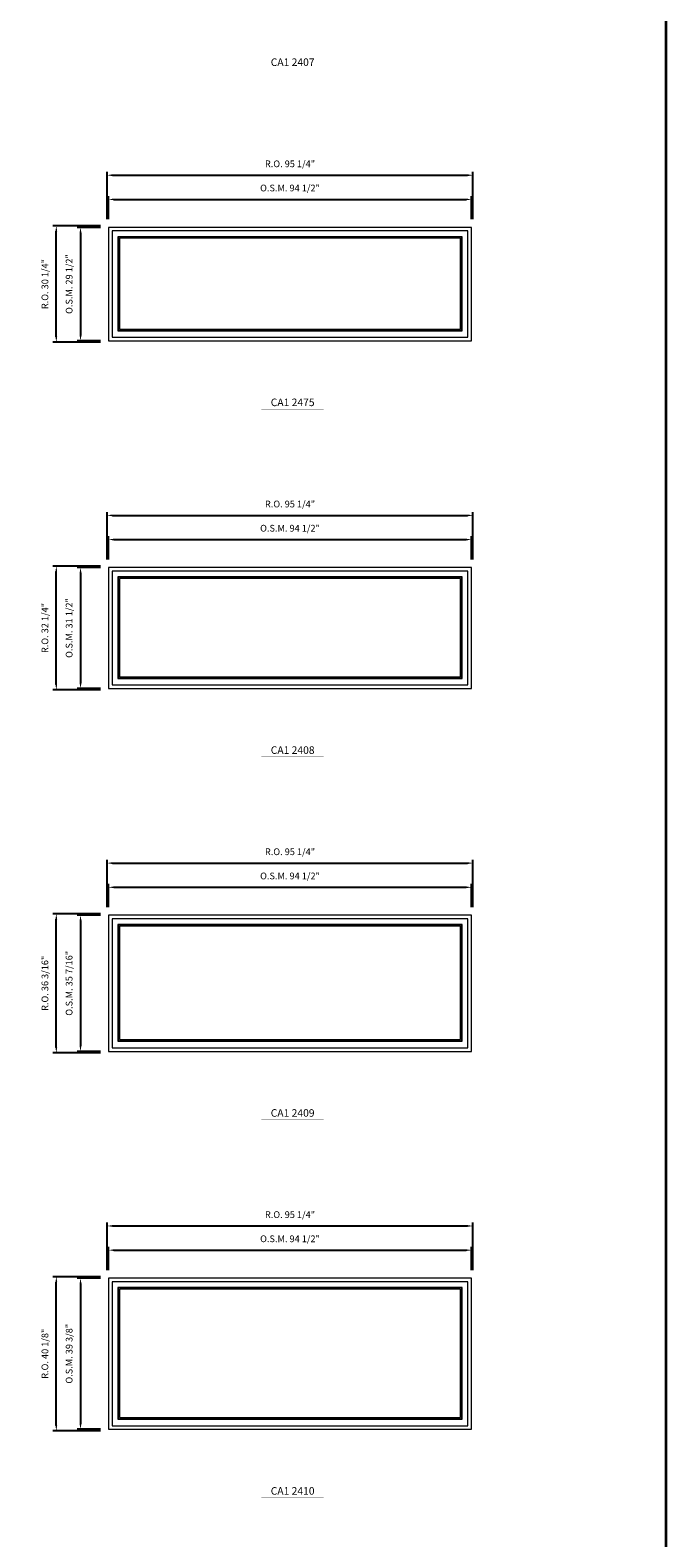
# Model space of a CAD drawing. Extents: x 6925 to 8569, y -7810 to -6062.
# Drawn here: x 8404 to 8569, y -6906 to -6514 of the extents above; entities that cross this region are included whole.
import ezdxf
from ezdxf.enums import TextEntityAlignment as Align

# ---------------------------------------------------------------- set-up
doc = ezdxf.new("R2010")
doc.units = 0
doc.header["$LTSCALE"] = 10
doc.header["$MEASUREMENT"] = 0
doc.header["$PDMODE"] = 3
doc.header["$PDSIZE"] = -2
doc.layers.get('0').update_dxf_attribs({"color": 5, "linetype": 'CONTINUOUS', "lineweight": 0})
doc.layers.get('DEFPOINTS').update_dxf_attribs({"color": 2, "linetype": 'CONTINUOUS', "lineweight": 0})
for name, color, linetype, lineweight in [('BORDER', 7, 'CONTINUOUS', 35), ('Dimensions', 2, 'CONTINUOUS', 0), ('FRAME', 7, 'CONTINUOUS', 0), ('GLASS', 6, 'CONTINUOUS', 0), ('GLAZING STOP', 1, 'CONTINUOUS', 0), ('Metal Clad SASH', 4, 'CONTINUOUS', 0), ('TEXT', 7, 'CONTINUOUS', 0)]:
    doc.layers.add(name, color=color, linetype=linetype, lineweight=lineweight)
doc.styles.add('ROMANS', font='romans')
doc.styles.add('style1', font='ARIAL.TTF')
doc.dimstyles.new('LWDEC', dxfattribs={"dimscale": 20, "dimtxt": 2.5, "dimasz": 2, "dimexe": 1.25, "dimexo": 3, "dimgap": 2, "dimtad": 1, "dimtoh": 1, "dimdec": 0, "dimzin": 11, "dimdsep": 46, "dimtxsty": 'ROMANS', "dimcen": 0, "dimdle": 1.5, "dimazin": 0, "dimtfac": 1, "dimtdec": 0, "dimtix": 1, "dimtmove": 0, "dimatfit": 3, "dimfxl": 0, "dimtzin": 0, "dimarcsym": 0})

# ---------------------------------------------------------------- blocks, each defined once
blk = doc.blocks.new('label1')
at = {"const_width": 2}
blk.add_lwpolyline([(-206, 0), (206, 0)], dxfattribs=at)
at = {"linetype": 'Continuous', "style": 'style1'}
blk.add_attdef('LABEL', text='', height=50, dxfattribs=at).set_placement((0, 20), align=Align.CENTER)
blk = doc.blocks.new('*D829')
at = {"layer": 'DEFPOINTS', "color": 0, "linetype": 'Continuous'}
for p in [(8518.89, -6557.72), (8424.4, -6565), (8518.89, -6565)]:
    blk.add_point(p, dxfattribs=at)
at = {"layer": 'Dimensions', "color": 0, "linetype": 'Continuous', "lineweight": -2}
for p, q in [((8424.4, -6562.9), (8424.4, -6556.84)), ((8425.8, -6557.72), (8517.49, -6557.72)), ((8518.89, -6562.9), (8518.89, -6556.84))]:
    blk.add_line(p, q, dxfattribs=at)
at = {"layer": 'Dimensions', "color": 0, "linetype": 'Continuous'}
for points in [[(8425.8, -6557.48), (8425.8, -6557.95), (8424.4, -6557.72)], [(8517.49, -6557.48), (8517.49, -6557.95), (8518.89, -6557.72)]]:
    blk.add_solid(points, dxfattribs=at)
at = {"layer": 'Dimensions', "color": 0, "linetype": 'Continuous', "insert": (8471.64, -6554.98), "char_height": 1.75, "attachment_point": 5, "style": 'ROMANS'}
blk.add_mtext('O.S.M. 94 1/2"', dxfattribs=at)
blk = doc.blocks.new('*D830')
at = {"layer": 'DEFPOINTS', "color": 0, "linetype": 'Continuous'}
for p in [(8424.4, -6565), (8417.12, -6594.53), (8424.4, -6594.53)]:
    blk.add_point(p, dxfattribs=at)
at = {"layer": 'Dimensions', "color": 0, "linetype": 'Continuous', "lineweight": -2}
for p, q in [((8422.3, -6565), (8416.24, -6565)), ((8417.12, -6566.4), (8417.12, -6593.13)), ((8422.3, -6594.53), (8416.24, -6594.53))]:
    blk.add_line(p, q, dxfattribs=at)
at = {"layer": 'Dimensions', "color": 0, "linetype": 'Continuous'}
for points in [[(8416.88, -6566.4), (8417.35, -6566.4), (8417.12, -6565)], [(8416.88, -6593.13), (8417.35, -6593.13), (8417.12, -6594.53)]]:
    blk.add_solid(points, dxfattribs=at)
at = {"layer": 'Dimensions', "color": 0, "linetype": 'Continuous', "insert": (8414.38, -6579.76), "char_height": 1.75, "attachment_point": 5, "rotation": 90, "style": 'ROMANS'}
blk.add_mtext('O.S.M. 29 1/2"', dxfattribs=at)
blk = doc.blocks.new('*D831')
at = {"layer": 'DEFPOINTS', "color": 0, "linetype": 'Continuous'}
for p in [(8519.26, -6551.42), (8424.03, -6565), (8519.26, -6565)]:
    blk.add_point(p, dxfattribs=at)
at = {"layer": 'Dimensions', "color": 0, "linetype": 'Continuous', "lineweight": -2}
for p, q in [((8424.03, -6562.9), (8424.03, -6550.54)), ((8425.43, -6551.42), (8517.86, -6551.42)), ((8519.26, -6562.9), (8519.26, -6550.54))]:
    blk.add_line(p, q, dxfattribs=at)
at = {"layer": 'Dimensions', "color": 0, "linetype": 'Continuous'}
for points in [[(8425.43, -6551.18), (8425.43, -6551.65), (8424.03, -6551.42)], [(8517.86, -6551.18), (8517.86, -6551.65), (8519.26, -6551.42)]]:
    blk.add_solid(points, dxfattribs=at)
at = {"layer": 'Dimensions', "color": 0, "linetype": 'Continuous', "insert": (8471.64, -6548.68), "char_height": 1.75, "attachment_point": 5, "style": 'ROMANS'}
blk.add_mtext('R.O. 95 1/4"', dxfattribs=at)
blk = doc.blocks.new('*D832')
at = {"layer": 'DEFPOINTS', "color": 0, "linetype": 'Continuous'}
for p in [(8410.82, -6564.63), (8424.4, -6564.63), (8424.4, -6594.9)]:
    blk.add_point(p, dxfattribs=at)
at = {"layer": 'Dimensions', "color": 0, "linetype": 'Continuous', "lineweight": -2}
for p, q in [((8422.3, -6564.63), (8409.94, -6564.63)), ((8410.82, -6593.5), (8410.82, -6566.03)), ((8422.3, -6594.9), (8409.94, -6594.9))]:
    blk.add_line(p, q, dxfattribs=at)
at = {"layer": 'Dimensions', "color": 0, "linetype": 'Continuous'}
for points in [[(8410.58, -6566.03), (8411.05, -6566.03), (8410.82, -6564.63)], [(8410.58, -6593.5), (8411.05, -6593.5), (8410.82, -6594.9)]]:
    blk.add_solid(points, dxfattribs=at)
at = {"layer": 'Dimensions', "color": 0, "linetype": 'Continuous', "insert": (8408.08, -6579.76), "char_height": 1.75, "attachment_point": 5, "rotation": 90, "style": 'ROMANS'}
blk.add_mtext('R.O. 30 1/4"', dxfattribs=at)
blk = doc.blocks.new('*D997')
at = {"layer": 'DEFPOINTS', "color": 0, "linetype": 'Continuous'}
for p in [(8518.89, -6646.3), (8424.4, -6653.58), (8518.89, -6653.58)]:
    blk.add_point(p, dxfattribs=at)
at = {"layer": 'Dimensions', "color": 0, "linetype": 'Continuous', "lineweight": -2}
for p, q in [((8424.4, -6651.48), (8424.4, -6645.42)), ((8425.8, -6646.3), (8517.49, -6646.3)), ((8518.89, -6651.48), (8518.89, -6645.42))]:
    blk.add_line(p, q, dxfattribs=at)
at = {"layer": 'Dimensions', "color": 0, "linetype": 'Continuous'}
for points in [[(8425.8, -6646.07), (8425.8, -6646.53), (8424.4, -6646.3)], [(8517.49, -6646.07), (8517.49, -6646.53), (8518.89, -6646.3)]]:
    blk.add_solid(points, dxfattribs=at)
at = {"layer": 'Dimensions', "color": 0, "linetype": 'Continuous', "insert": (8471.64, -6643.57), "char_height": 1.75, "attachment_point": 5, "style": 'ROMANS'}
blk.add_mtext('O.S.M. 94 1/2"', dxfattribs=at)
blk = doc.blocks.new('*D998')
at = {"layer": 'DEFPOINTS', "color": 0, "linetype": 'Continuous'}
for p in [(8424.4, -6653.58), (8417.12, -6685.08), (8424.4, -6685.08)]:
    blk.add_point(p, dxfattribs=at)
at = {"layer": 'Dimensions', "color": 0, "linetype": 'Continuous', "lineweight": -2}
for p, q in [((8422.3, -6653.58), (8416.24, -6653.58)), ((8417.12, -6654.98), (8417.12, -6683.68)), ((8422.3, -6685.08), (8416.24, -6685.08))]:
    blk.add_line(p, q, dxfattribs=at)
at = {"layer": 'Dimensions', "color": 0, "linetype": 'Continuous'}
for points in [[(8416.88, -6654.98), (8417.35, -6654.98), (8417.12, -6653.58)], [(8416.88, -6683.68), (8417.35, -6683.68), (8417.12, -6685.08)]]:
    blk.add_solid(points, dxfattribs=at)
at = {"layer": 'Dimensions', "color": 0, "linetype": 'Continuous', "insert": (8414.38, -6669.33), "char_height": 1.75, "attachment_point": 5, "rotation": 90, "style": 'ROMANS'}
blk.add_mtext('O.S.M. 31 1/2"', dxfattribs=at)
blk = doc.blocks.new('*D999')
at = {"layer": 'DEFPOINTS', "color": 0, "linetype": 'Continuous'}
for p in [(8519.26, -6640), (8424.03, -6653.58), (8519.26, -6653.58)]:
    blk.add_point(p, dxfattribs=at)
at = {"layer": 'Dimensions', "color": 0, "linetype": 'Continuous', "lineweight": -2}
for p, q in [((8424.03, -6651.48), (8424.03, -6639.12)), ((8425.43, -6640), (8517.86, -6640)), ((8519.26, -6651.48), (8519.26, -6639.12))]:
    blk.add_line(p, q, dxfattribs=at)
at = {"layer": 'Dimensions', "color": 0, "linetype": 'Continuous'}
for points in [[(8425.43, -6639.77), (8425.43, -6640.23), (8424.03, -6640)], [(8517.86, -6639.77), (8517.86, -6640.23), (8519.26, -6640)]]:
    blk.add_solid(points, dxfattribs=at)
at = {"layer": 'Dimensions', "color": 0, "linetype": 'Continuous', "insert": (8471.64, -6637.27), "char_height": 1.75, "attachment_point": 5, "style": 'ROMANS'}
blk.add_mtext('R.O. 95 1/4"', dxfattribs=at)
blk = doc.blocks.new('*D1000')
at = {"layer": 'DEFPOINTS', "color": 0, "linetype": 'Continuous'}
for p in [(8410.82, -6653.21), (8424.4, -6653.21), (8424.4, -6685.45)]:
    blk.add_point(p, dxfattribs=at)
at = {"layer": 'Dimensions', "color": 0, "linetype": 'Continuous', "lineweight": -2}
for p, q in [((8422.3, -6653.21), (8409.94, -6653.21)), ((8410.82, -6684.05), (8410.82, -6654.61)), ((8422.3, -6685.45), (8409.94, -6685.45))]:
    blk.add_line(p, q, dxfattribs=at)
at = {"layer": 'Dimensions', "color": 0, "linetype": 'Continuous'}
for points in [[(8410.58, -6654.61), (8411.05, -6654.61), (8410.82, -6653.21)], [(8410.58, -6684.05), (8411.05, -6684.05), (8410.82, -6685.45)]]:
    blk.add_solid(points, dxfattribs=at)
at = {"layer": 'Dimensions', "color": 0, "linetype": 'Continuous', "insert": (8408.08, -6669.33), "char_height": 1.75, "attachment_point": 5, "rotation": 90, "style": 'ROMANS'}
blk.add_mtext('R.O. 32 1/4"', dxfattribs=at)
blk = doc.blocks.new('*D1129')
at = {"layer": 'DEFPOINTS', "color": 0, "linetype": 'Continuous'}
for p in [(8518.89, -6736.85), (8424.4, -6744.13), (8518.89, -6744.13)]:
    blk.add_point(p, dxfattribs=at)
at = {"layer": 'Dimensions', "color": 0, "linetype": 'Continuous', "lineweight": -2}
for p, q in [((8424.4, -6742.03), (8424.4, -6735.98)), ((8425.8, -6736.85), (8517.49, -6736.85)), ((8518.89, -6742.03), (8518.89, -6735.98))]:
    blk.add_line(p, q, dxfattribs=at)
at = {"layer": 'Dimensions', "color": 0, "linetype": 'Continuous'}
for points in [[(8425.8, -6736.62), (8425.8, -6737.08), (8424.4, -6736.85)], [(8517.49, -6736.62), (8517.49, -6737.08), (8518.89, -6736.85)]]:
    blk.add_solid(points, dxfattribs=at)
at = {"layer": 'Dimensions', "color": 0, "linetype": 'Continuous', "insert": (8471.64, -6734.12), "char_height": 1.75, "attachment_point": 5, "style": 'ROMANS'}
blk.add_mtext('O.S.M. 94 1/2"', dxfattribs=at)
blk = doc.blocks.new('*D1130')
at = {"layer": 'DEFPOINTS', "color": 0, "linetype": 'Continuous'}
for p in [(8424.4, -6744.13), (8417.12, -6779.57), (8424.4, -6779.57)]:
    blk.add_point(p, dxfattribs=at)
at = {"layer": 'Dimensions', "color": 0, "linetype": 'Continuous', "lineweight": -2}
for p, q in [((8422.3, -6744.13), (8416.24, -6744.13)), ((8417.12, -6745.53), (8417.12, -6778.17)), ((8422.3, -6779.57), (8416.24, -6779.57))]:
    blk.add_line(p, q, dxfattribs=at)
at = {"layer": 'Dimensions', "color": 0, "linetype": 'Continuous'}
for points in [[(8416.88, -6745.53), (8417.35, -6745.53), (8417.12, -6744.13)], [(8416.88, -6778.17), (8417.35, -6778.17), (8417.12, -6779.57)]]:
    blk.add_solid(points, dxfattribs=at)
at = {"layer": 'Dimensions', "color": 0, "linetype": 'Continuous', "insert": (8414.38, -6761.85), "char_height": 1.75, "attachment_point": 5, "rotation": 90, "style": 'ROMANS'}
blk.add_mtext('O.S.M. 35 7/16"', dxfattribs=at)
blk = doc.blocks.new('*D1131')
at = {"layer": 'DEFPOINTS', "color": 0, "linetype": 'Continuous'}
for p in [(8519.26, -6730.55), (8424.03, -6744.13), (8519.26, -6744.13)]:
    blk.add_point(p, dxfattribs=at)
at = {"layer": 'Dimensions', "color": 0, "linetype": 'Continuous', "lineweight": -2}
for p, q in [((8424.03, -6742.03), (8424.03, -6729.68)), ((8425.43, -6730.55), (8517.86, -6730.55)), ((8519.26, -6742.03), (8519.26, -6729.68))]:
    blk.add_line(p, q, dxfattribs=at)
at = {"layer": 'Dimensions', "color": 0, "linetype": 'Continuous'}
for points in [[(8425.43, -6730.32), (8425.43, -6730.78), (8424.03, -6730.55)], [(8517.86, -6730.32), (8517.86, -6730.78), (8519.26, -6730.55)]]:
    blk.add_solid(points, dxfattribs=at)
at = {"layer": 'Dimensions', "color": 0, "linetype": 'Continuous', "insert": (8471.64, -6727.82), "char_height": 1.75, "attachment_point": 5, "style": 'ROMANS'}
blk.add_mtext('R.O. 95 1/4"', dxfattribs=at)
blk = doc.blocks.new('*D1132')
at = {"layer": 'DEFPOINTS', "color": 0, "linetype": 'Continuous'}
for p in [(8410.82, -6743.76), (8424.4, -6743.76), (8424.4, -6779.94)]:
    blk.add_point(p, dxfattribs=at)
at = {"layer": 'Dimensions', "color": 0, "linetype": 'Continuous', "lineweight": -2}
for p, q in [((8422.3, -6743.76), (8409.94, -6743.76)), ((8410.82, -6778.54), (8410.82, -6745.16)), ((8422.3, -6779.94), (8409.94, -6779.94))]:
    blk.add_line(p, q, dxfattribs=at)
at = {"layer": 'Dimensions', "color": 0, "linetype": 'Continuous'}
for points in [[(8410.58, -6745.16), (8411.05, -6745.16), (8410.82, -6743.76)], [(8410.58, -6778.54), (8411.05, -6778.54), (8410.82, -6779.94)]]:
    blk.add_solid(points, dxfattribs=at)
at = {"layer": 'Dimensions', "color": 0, "linetype": 'Continuous', "insert": (8408.08, -6761.85), "char_height": 1.75, "attachment_point": 5, "rotation": 90, "style": 'ROMANS'}
blk.add_mtext('R.O. 36 3/16"', dxfattribs=at)
blk = doc.blocks.new('*D1262')
at = {"layer": 'DEFPOINTS', "color": 0, "linetype": 'Continuous'}
for p in [(8518.89, -6831.34), (8424.4, -6838.62), (8518.89, -6838.62)]:
    blk.add_point(p, dxfattribs=at)
at = {"layer": 'Dimensions', "color": 0, "linetype": 'Continuous', "lineweight": -2}
for p, q in [((8424.4, -6836.52), (8424.4, -6830.46)), ((8425.8, -6831.34), (8517.49, -6831.34)), ((8518.89, -6836.52), (8518.89, -6830.46))]:
    blk.add_line(p, q, dxfattribs=at)
at = {"layer": 'Dimensions', "color": 0, "linetype": 'Continuous'}
for points in [[(8425.8, -6831.11), (8425.8, -6831.57), (8424.4, -6831.34)], [(8517.49, -6831.11), (8517.49, -6831.57), (8518.89, -6831.34)]]:
    blk.add_solid(points, dxfattribs=at)
at = {"layer": 'Dimensions', "color": 0, "linetype": 'Continuous', "insert": (8471.64, -6828.61), "char_height": 1.75, "attachment_point": 5, "style": 'ROMANS'}
blk.add_mtext('O.S.M. 94 1/2"', dxfattribs=at)
blk = doc.blocks.new('*D1263')
at = {"layer": 'DEFPOINTS', "color": 0, "linetype": 'Continuous'}
for p in [(8424.4, -6838.62), (8417.12, -6877.99), (8424.4, -6877.99)]:
    blk.add_point(p, dxfattribs=at)
at = {"layer": 'Dimensions', "color": 0, "linetype": 'Continuous', "lineweight": -2}
for p, q in [((8422.3, -6838.62), (8416.24, -6838.62)), ((8417.12, -6840.02), (8417.12, -6876.59)), ((8422.3, -6877.99), (8416.24, -6877.99))]:
    blk.add_line(p, q, dxfattribs=at)
at = {"layer": 'Dimensions', "color": 0, "linetype": 'Continuous'}
for points in [[(8416.88, -6840.02), (8417.35, -6840.02), (8417.12, -6838.62)], [(8416.88, -6876.59), (8417.35, -6876.59), (8417.12, -6877.99)]]:
    blk.add_solid(points, dxfattribs=at)
at = {"layer": 'Dimensions', "color": 0, "linetype": 'Continuous', "insert": (8414.38, -6858.31), "char_height": 1.75, "attachment_point": 5, "rotation": 90, "style": 'ROMANS'}
blk.add_mtext('O.S.M. 39 3/8"', dxfattribs=at)
blk = doc.blocks.new('*D1264')
at = {"layer": 'DEFPOINTS', "color": 0, "linetype": 'Continuous'}
for p in [(8519.26, -6825.04), (8424.03, -6838.62), (8519.26, -6838.62)]:
    blk.add_point(p, dxfattribs=at)
at = {"layer": 'Dimensions', "color": 0, "linetype": 'Continuous', "lineweight": -2}
for p, q in [((8424.03, -6836.52), (8424.03, -6824.16)), ((8425.43, -6825.04), (8517.86, -6825.04)), ((8519.26, -6836.52), (8519.26, -6824.16))]:
    blk.add_line(p, q, dxfattribs=at)
at = {"layer": 'Dimensions', "color": 0, "linetype": 'Continuous'}
for points in [[(8425.43, -6824.81), (8425.43, -6825.27), (8424.03, -6825.04)], [(8517.86, -6824.81), (8517.86, -6825.27), (8519.26, -6825.04)]]:
    blk.add_solid(points, dxfattribs=at)
at = {"layer": 'Dimensions', "color": 0, "linetype": 'Continuous', "insert": (8471.64, -6822.31), "char_height": 1.75, "attachment_point": 5, "style": 'ROMANS'}
blk.add_mtext('R.O. 95 1/4"', dxfattribs=at)
blk = doc.blocks.new('*D1265')
at = {"layer": 'DEFPOINTS', "color": 0, "linetype": 'Continuous'}
for p in [(8410.82, -6838.25), (8424.4, -6838.25), (8424.4, -6878.37)]:
    blk.add_point(p, dxfattribs=at)
at = {"layer": 'Dimensions', "color": 0, "linetype": 'Continuous', "lineweight": -2}
for p, q in [((8422.3, -6838.25), (8409.94, -6838.25)), ((8410.82, -6876.97), (8410.82, -6839.65)), ((8422.3, -6878.37), (8409.94, -6878.37))]:
    blk.add_line(p, q, dxfattribs=at)
at = {"layer": 'Dimensions', "color": 0, "linetype": 'Continuous'}
for points in [[(8410.58, -6839.65), (8411.05, -6839.65), (8410.82, -6838.25)], [(8410.58, -6876.97), (8411.05, -6876.97), (8410.82, -6878.37)]]:
    blk.add_solid(points, dxfattribs=at)
at = {"layer": 'Dimensions', "color": 0, "linetype": 'Continuous', "insert": (8408.08, -6858.31), "char_height": 1.75, "attachment_point": 5, "rotation": 90, "style": 'ROMANS'}
blk.add_mtext('R.O. 40 1/8"', dxfattribs=at)

msp = doc.modelspace()

# ---------------------------------------------------------------- linework, layer by layer
at = {"layer": 'BORDER'}
msp.add_line((8569.45594, -6097.29711), (8569.45594, -7810.14048), dxfattribs=at)
at = {"layer": 'FRAME'}
for points in [[(8424.39949, -6594.52707), (8518.88749, -6594.52707), (8518.88749, -6564.99957), (8424.39949, -6564.99957)], [(8424.39949, -6685.07847), (8518.88749, -6685.07847), (8518.88749, -6653.58207), (8424.39949, -6653.58207)], [(8424.39949, -6779.56686), (8518.88749, -6779.56686), (8518.88749, -6744.13347), (8424.39949, -6744.13347)], [(8424.39949, -6877.99226), (8518.88749, -6877.99226), (8518.88749, -6838.62186), (8424.39949, -6838.62186)]]:
    msp.add_lwpolyline(points, close=True, dxfattribs=at)
at = {"layer": 'GLASS', "linetype": 'Continuous'}
for points in [[(8426.93886, -6591.79086), (8516.34813, -6591.79086), (8516.34813, -6567.53894), (8426.93886, -6567.53894)], [(8426.93886, -6682.34225), (8516.34813, -6682.34225), (8516.34813, -6656.12144), (8426.93886, -6656.12144)], [(8426.93886, -6776.83065), (8516.34813, -6776.83065), (8516.34813, -6746.67283), (8426.93886, -6746.67283)], [(8426.93886, -6875.25604), (8516.34813, -6875.25604), (8516.34813, -6841.16123), (8426.93886, -6841.16123)]]:
    msp.add_lwpolyline(points, close=True, dxfattribs=at)
at = {"layer": 'GLAZING STOP', "linetype": 'Continuous'}
for points in [[(8427.25382, -6591.4759), (8516.03317, -6591.4759), (8516.03317, -6567.8539), (8427.25382, -6567.8539)], [(8427.25382, -6682.02729), (8516.03317, -6682.02729), (8516.03317, -6656.4364), (8427.25382, -6656.4364)], [(8427.25382, -6776.51569), (8516.03317, -6776.51569), (8516.03317, -6746.98779), (8427.25382, -6746.98779)], [(8427.25382, -6874.94108), (8516.03317, -6874.94108), (8516.03317, -6841.47619), (8427.25382, -6841.47619)]]:
    msp.add_lwpolyline(points, close=True, dxfattribs=at)
at = {"layer": 'Metal Clad SASH', "linetype": 'Continuous'}
for points in [[(8425.33453, -6593.59204), (8517.95246, -6593.59204), (8517.95246, -6565.93461), (8425.33453, -6565.93461)], [(8426.82075, -6591.90897), (8516.46624, -6591.90897), (8516.46624, -6567.42083), (8426.82075, -6567.42083)], [(8425.33453, -6684.14343), (8517.95246, -6684.14343), (8517.95246, -6654.51711), (8425.33453, -6654.51711)], [(8426.82075, -6682.46036), (8516.46624, -6682.46036), (8516.46624, -6656.00333), (8426.82075, -6656.00333)], [(8425.33453, -6778.63182), (8517.95246, -6778.63182), (8517.95246, -6745.06851), (8425.33453, -6745.06851)], [(8426.82075, -6776.94876), (8516.46624, -6776.94876), (8516.46624, -6746.55472), (8426.82075, -6746.55472)], [(8425.33453, -6877.05722), (8517.95246, -6877.05722), (8517.95246, -6839.5569), (8425.33453, -6839.5569)], [(8426.82075, -6875.37415), (8516.46624, -6875.37415), (8516.46624, -6841.04312), (8426.82075, -6841.04312)]]:
    msp.add_lwpolyline(points, close=True, dxfattribs=at)

# ---------------------------------------------------------------- block references
at = {"layer": 'TEXT', "linetype": 'Continuous', "xscale": 0.03937000000041735, "yscale": 0.03937000000041735, "zscale": 0.03937}
for p, values in [((8472.33029, -6523.75858), {'LABEL': 'CA1 2407'}), ((8472.33029, -6612.34108), {'LABEL': 'CA1 2475'}), ((8472.33029, -6702.89247), {'LABEL': 'CA1 2408'}), ((8472.33029, -6797.38087), {'LABEL': 'CA1 2409'}), ((8472.33029, -6895.80626), {'LABEL': 'CA1 2410'})]:
    msp.add_blockref('label1', p, dxfattribs=at).add_auto_attribs(values)

# ---------------------------------------------------------------- dimensions: what is measured, and where the dimension line sits
at = {"layer": 'Dimensions', "linetype": 'Continuous'}
for base, p1, p2, text, picture, middle in [((8519.26151, -6551.41692), (8424.02548, -6564.99957), (8519.26151, -6564.99957), 'R.O. <>', '*D831', (8471.64349, -6548.68359)), ((8518.88749, -6557.71612), (8424.39949, -6564.99957), (8518.88749, -6564.99957), 'O.S.M. <>', '*D829', (8471.64349, -6554.98279)), ((8519.26151, -6639.99942), (8424.02548, -6653.58207), (8519.26151, -6653.58207), 'R.O. <>', '*D999', (8471.64349, -6637.26609)), ((8518.88749, -6646.29862), (8424.39949, -6653.58207), (8518.88749, -6653.58207), 'O.S.M. <>', '*D997', (8471.64349, -6643.56529)), ((8519.26151, -6730.55082), (8424.02548, -6744.13347), (8519.26151, -6744.13347), 'R.O. <>', '*D1131', (8471.64349, -6727.81748)), ((8518.88749, -6736.85002), (8424.39949, -6744.13347), (8518.88749, -6744.13347), 'O.S.M. <>', '*D1129', (8471.64349, -6734.11668)), ((8519.26151, -6825.03921), (8424.02548, -6838.62186), (8519.26151, -6838.62186), 'R.O. <>', '*D1264', (8471.64349, -6822.30588)), ((8518.88749, -6831.33841), (8424.39949, -6838.62186), (8518.88749, -6838.62186), 'O.S.M. <>', '*D1262', (8471.64349, -6828.60508))]:
    dim = msp.add_linear_dim(base=base, p1=p1, p2=p2, text=text, dimstyle='LWDEC', override={"dimscale": 0.7, "dimdec": 4, "dimlunit": 5, "dimpost": '"', "dimtdec": 4, "dimfrac": 2}, dxfattribs=at)
    dim.commit()
    dim.dimension.update_dxf_attribs({"geometry": picture, "text_midpoint": middle})
for base, p1, p2, text, picture, middle in [((8410.81684, -6564.62556), (8424.39949, -6594.90109), (8424.39949, -6564.62556), 'R.O. <>', '*D832', (8408.08351, -6579.76332)), ((8417.11604, -6594.52707), (8424.39949, -6564.99957), (8424.39949, -6594.52707), 'O.S.M. <>', '*D830', (8414.38271, -6579.76332)), ((8410.81684, -6653.20806), (8424.39949, -6685.45248), (8424.39949, -6653.20806), 'R.O. <>', '*D1000', (8408.08351, -6669.33027)), ((8417.11604, -6685.07847), (8424.39949, -6653.58207), (8424.39949, -6685.07847), 'O.S.M. <>', '*D998', (8414.38271, -6669.33027)), ((8410.81684, -6743.75945), (8424.39949, -6779.94088), (8424.39949, -6743.75945), 'R.O. <>', '*D1132', (8408.08351, -6761.85017)), ((8417.11604, -6779.56686), (8424.39949, -6744.13347), (8424.39949, -6779.56686), 'O.S.M. <>', '*D1130', (8414.38271, -6761.85017)), ((8410.81684, -6838.24785), (8424.39949, -6878.36627), (8424.39949, -6838.24785), 'R.O. <>', '*D1265', (8408.08351, -6858.30706)), ((8417.11604, -6877.99226), (8424.39949, -6838.62186), (8424.39949, -6877.99226), 'O.S.M. <>', '*D1263', (8414.38271, -6858.30706))]:
    dim = msp.add_linear_dim(base=base, p1=p1, p2=p2, angle=90, text=text, dimstyle='LWDEC', override={"dimscale": 0.7, "dimdec": 4, "dimlunit": 5, "dimpost": '"', "dimtdec": 4, "dimfrac": 2}, dxfattribs=at)
    dim.commit()
    dim.dimension.update_dxf_attribs({"geometry": picture, "text_midpoint": middle})

doc.saveas('drawing.dxf')
